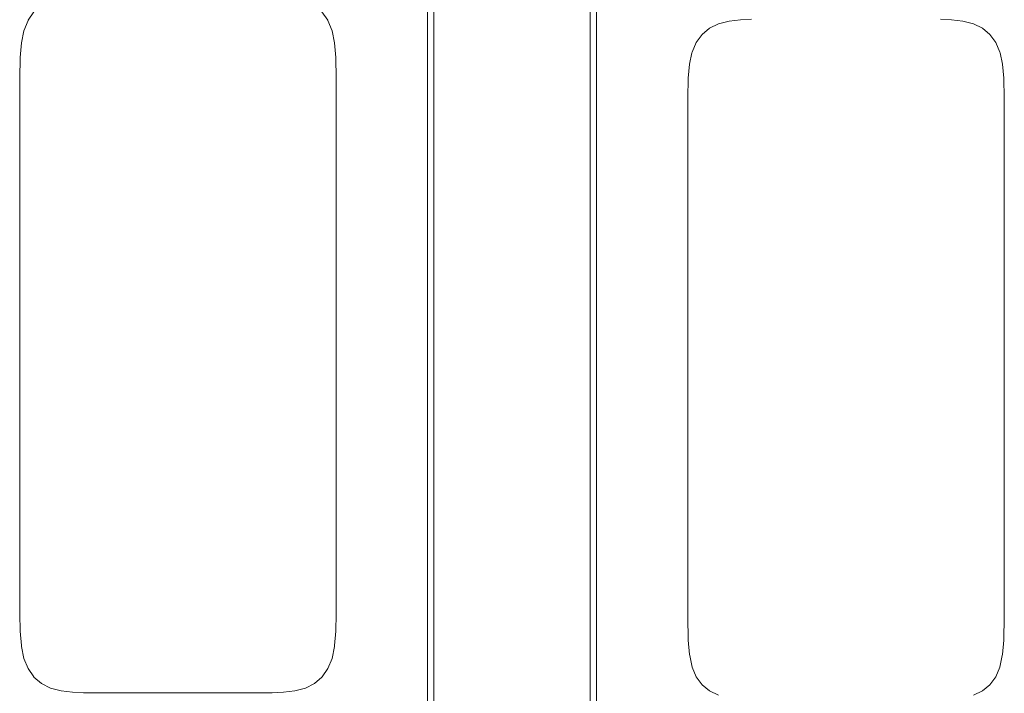
# Model space of a CAD drawing. Units: millimetres. Extents: x 25643 to 29385, y -29794 to -25634.
# Drawn here: x 27281 to 27747, y -27806 to -27487 of the extents above; entities that cross this region are included whole.
import ezdxf

# ---------------------------------------------------------------- set-up
doc = ezdxf.new("R2010")
doc.units = ezdxf.units.MM
doc.header["$MEASUREMENT"] = 0
doc.layers.add('Новый_Чертеж и Рисунок_Ном._пера__7', color=7, linetype='Continuous', lineweight=15)

msp = doc.modelspace()

# ---------------------------------------------------------------- linework, layer by layer
at = {"layer": 'Новый_Чертеж и Рисунок_Ном._пера__7', "color": 7, "linetype": 'Continuous', "lineweight": 15}
for points in [[(27473.94, -27270.74), (27473.94, -28076.28)], [(27473.94, -27270.74), (27473.94, -28076.28)], [(27553.94, -27270.35), (27553.94, -28076.28)], [(27553.94, -27270.35), (27553.94, -28076.28)], [(27476.94, -27273.74), (27476.94, -28076.28)], [(27476.94, -27273.74), (27476.94, -28076.28)], [(27550.94, -27273.74), (27550.94, -28076.28)], [(27550.94, -27273.74), (27550.94, -28076.28)], [(27284.75, -27486.95), (27287.47, -27483.02)], [(27426.64, -27486.95), (27423.91, -27483.02)], [(27282.69, -27492), (27284.65, -27487.18)], [(27284.75, -27486.95), (27284.65, -27487.18)], [(27426.64, -27486.95), (27426.74, -27487.18)], [(27428.7, -27492), (27426.74, -27487.18)], [(27607.48, -27490.73), (27603.97, -27493.67)], [(27607.48, -27490.73), (27611.77, -27488.63)], [(27616.84, -27487.37), (27611.77, -27488.63)], [(27616.84, -27487.37), (27622.23, -27486.75)], [(27627.49, -27486.54), (27622.23, -27486.75)], [(27716.89, -27486.54), (27722.16, -27486.75)], [(27727.55, -27487.37), (27722.16, -27486.75)], [(27727.55, -27487.37), (27732.62, -27488.63)], [(27736.9, -27490.73), (27732.62, -27488.63)], [(27736.9, -27490.73), (27740.41, -27493.67)], [(27282.69, -27492), (27281.52, -27497.7)], [(27428.7, -27492), (27429.87, -27497.7)], [(27601.25, -27497.46), (27603.97, -27493.67)], [(27743.14, -27497.46), (27740.41, -27493.67)], [(27280.93, -27504.6), (27281.52, -27497.7)], [(27430.46, -27504.6), (27429.87, -27497.7)], [(27601.25, -27497.46), (27599.3, -27502.08)], [(27743.14, -27497.46), (27745.09, -27502.08)], [(27280.93, -27504.6), (27280.89, -27505.41)], [(27430.46, -27504.6), (27430.5, -27505.41)], [(27599.19, -27502.36), (27598.02, -27507.84)], [(27599.19, -27502.36), (27599.3, -27502.08)], [(27745.2, -27502.36), (27745.09, -27502.08)], [(27745.2, -27502.36), (27746.37, -27507.84)], [(27280.69, -27513.75), (27280.89, -27505.41)], [(27430.69, -27513.75), (27430.5, -27505.41)], [(27597.43, -27514.42), (27598.02, -27507.84)], [(27746.96, -27514.42), (27746.37, -27507.84)], [(27280.69, -27513.75), (27280.69, -27521.19)], [(27430.69, -27513.75), (27430.69, -27521.19)], [(27597.19, -27523.21), (27597.39, -27515.29)], [(27597.43, -27514.42), (27597.39, -27515.29)], [(27746.96, -27514.42), (27747, -27515.29)], [(27747.19, -27523.21), (27747, -27515.29)], [(27280.69, -27525.32), (27280.69, -27521.19)], [(27430.69, -27525.32), (27430.69, -27521.19)], [(27597.19, -27523.21), (27597.19, -27524.38)], [(27747.19, -27523.21), (27747.19, -27524.38)], [(27280.69, -27525.32), (27280.69, -27527.79)], [(27280.69, -27530.24), (27280.69, -27527.79)], [(27430.69, -27525.32), (27430.69, -27527.79)], [(27430.69, -27530.24), (27430.69, -27527.79)], [(27597.19, -27525.57), (27597.19, -27524.38)], [(27597.19, -27525.57), (27597.19, -27526.96)], [(27597.19, -27528.72), (27597.19, -27526.96)], [(27747.19, -27525.57), (27747.19, -27524.38)], [(27747.19, -27525.57), (27747.19, -27526.96)], [(27747.19, -27528.72), (27747.19, -27526.96)], [(27280.69, -27530.24), (27280.69, -27533.67)], [(27430.69, -27530.24), (27430.69, -27533.67)], [(27597.19, -27528.72), (27597.19, -27535.55)], [(27747.19, -27528.72), (27747.19, -27535.55)], [(27280.69, -27539.07), (27280.69, -27533.67)], [(27430.69, -27539.07), (27430.69, -27533.67)], [(27597.19, -27539.39), (27597.19, -27535.55)], [(27747.19, -27539.39), (27747.19, -27535.55)], [(27280.69, -27539.07), (27280.69, -27544.78)], [(27430.69, -27539.07), (27430.69, -27544.78)], [(27597.19, -27539.39), (27597.19, -27541.75)], [(27597.19, -27544.15), (27597.19, -27541.75)], [(27747.19, -27539.39), (27747.19, -27541.75)], [(27747.19, -27544.15), (27747.19, -27541.75)], [(27280.69, -27549.11), (27280.69, -27544.78)], [(27430.69, -27549.11), (27430.69, -27544.78)], [(27597.19, -27544.15), (27597.19, -27547.59)], [(27747.19, -27544.15), (27747.19, -27547.59)], [(27280.69, -27549.11), (27280.69, -27552.79)], [(27430.69, -27549.11), (27430.69, -27552.79)], [(27597.19, -27553.09), (27597.19, -27547.59)], [(27747.19, -27553.09), (27747.19, -27547.59)], [(27280.69, -27556.49), (27280.69, -27552.79)], [(27430.69, -27556.49), (27430.69, -27552.79)], [(27597.19, -27553.09), (27597.19, -27558.88)], [(27747.19, -27553.09), (27747.19, -27558.88)], [(27280.69, -27556.49), (27280.69, -27560.95)], [(27430.69, -27556.49), (27430.69, -27560.95)], [(27597.19, -27563.23), (27597.19, -27558.88)], [(27747.19, -27563.23), (27747.19, -27558.88)], [(27280.69, -27566.86), (27280.69, -27560.95)], [(27430.69, -27566.86), (27430.69, -27560.95)], [(27597.19, -27563.23), (27597.19, -27566.81)], [(27747.19, -27563.23), (27747.19, -27566.81)], [(27280.69, -27566.86), (27280.69, -27572.46)], [(27430.69, -27566.86), (27430.69, -27572.46)], [(27597.19, -27570.33), (27597.19, -27566.81)], [(27747.19, -27570.33), (27747.19, -27566.81)], [(27280.69, -27575.98), (27280.69, -27572.46)], [(27430.69, -27575.98), (27430.69, -27572.46)], [(27597.19, -27570.33), (27597.19, -27574.45)], [(27597.19, -27579.85), (27597.19, -27574.45)], [(27747.19, -27570.33), (27747.19, -27574.45)], [(27747.19, -27579.85), (27747.19, -27574.45)], [(27280.69, -27575.98), (27280.69, -27578.45)], [(27280.69, -27580.91), (27280.69, -27578.45)], [(27430.69, -27575.98), (27430.69, -27578.45)], [(27430.69, -27580.91), (27430.69, -27578.45)], [(27280.69, -27580.91), (27280.69, -27585.42)], [(27430.69, -27580.91), (27430.69, -27585.42)], [(27597.19, -27579.85), (27597.19, -27584.95)], [(27747.19, -27579.85), (27747.19, -27584.95)], [(27280.69, -27594.06), (27280.69, -27585.42)], [(27430.69, -27594.06), (27430.69, -27585.42)], [(27597.19, -27588.2), (27597.19, -27584.95)], [(27597.19, -27588.2), (27597.19, -27590.54)], [(27747.19, -27588.2), (27747.19, -27584.95)], [(27747.19, -27588.2), (27747.19, -27590.54)], [(27597.19, -27592.93), (27597.19, -27590.54)], [(27597.19, -27592.93), (27597.19, -27597.46)], [(27747.19, -27592.93), (27747.19, -27590.54)], [(27747.19, -27592.93), (27747.19, -27597.46)], [(27280.69, -27594.06), (27280.69, -27604.94)], [(27430.69, -27594.06), (27430.69, -27604.94)], [(27597.19, -27606.23), (27597.19, -27597.46)], [(27747.19, -27606.23), (27747.19, -27597.46)], [(27280.69, -27616.19), (27280.69, -27604.94)], [(27430.69, -27616.19), (27430.69, -27604.94)], [(27597.19, -27606.23), (27597.19, -27617.24)], [(27747.19, -27606.23), (27747.19, -27617.24)], [(27280.69, -27616.19), (27280.69, -27627.64)], [(27430.69, -27616.19), (27430.69, -27627.64)], [(27597.19, -27628.51), (27597.19, -27617.24)], [(27747.19, -27628.51), (27747.19, -27617.24)], [(27280.69, -27639.17), (27280.69, -27627.64)], [(27430.69, -27639.17), (27430.69, -27627.64)], [(27597.19, -27628.51), (27597.19, -27639.84)], [(27747.19, -27628.51), (27747.19, -27639.84)], [(27280.69, -27639.17), (27280.69, -27650.76)], [(27430.69, -27639.17), (27430.69, -27650.76)], [(27597.19, -27651.03), (27597.19, -27639.84)], [(27747.19, -27651.03), (27747.19, -27639.84)], [(27280.69, -27662.42), (27280.69, -27650.76)], [(27430.69, -27662.42), (27430.69, -27650.76)], [(27597.19, -27651.03), (27597.19, -27662.1)], [(27747.19, -27651.03), (27747.19, -27662.1)], [(27280.69, -27662.42), (27280.69, -27673.96)], [(27430.69, -27662.42), (27430.69, -27673.96)], [(27597.19, -27673.03), (27597.19, -27662.1)], [(27747.19, -27673.03), (27747.19, -27662.1)], [(27280.69, -27685.21), (27280.69, -27673.96)], [(27430.69, -27685.21), (27430.69, -27673.96)], [(27597.19, -27673.03), (27597.19, -27683.7)], [(27747.19, -27673.03), (27747.19, -27683.7)], [(27280.69, -27685.21), (27280.69, -27694.15)], [(27430.69, -27685.21), (27430.69, -27694.15)], [(27597.19, -27694), (27597.19, -27683.7)], [(27747.19, -27694), (27747.19, -27683.7)], [(27280.69, -27698.79), (27280.69, -27694.15)], [(27430.69, -27698.79), (27430.69, -27694.15)], [(27597.19, -27694), (27597.19, -27702.17)], [(27747.19, -27694), (27747.19, -27702.17)], [(27280.69, -27698.79), (27280.69, -27701.26)], [(27430.69, -27698.79), (27430.69, -27701.26)], [(27280.69, -27703.71), (27280.69, -27701.26)], [(27280.69, -27703.71), (27280.69, -27707.14)], [(27430.69, -27703.71), (27430.69, -27701.26)], [(27430.69, -27703.71), (27430.69, -27707.14)], [(27597.19, -27706.44), (27597.19, -27702.17)], [(27747.19, -27706.44), (27747.19, -27702.17)], [(27280.69, -27712.54), (27280.69, -27707.14)], [(27430.69, -27712.54), (27430.69, -27707.14)], [(27597.19, -27706.44), (27597.19, -27708.8)], [(27597.19, -27711.19), (27597.19, -27708.8)], [(27747.19, -27706.44), (27747.19, -27708.8)], [(27747.19, -27711.19), (27747.19, -27708.8)], [(27280.69, -27712.54), (27280.69, -27718.25)], [(27430.69, -27712.54), (27430.69, -27718.25)], [(27597.19, -27711.19), (27597.19, -27714.63)], [(27597.19, -27720.13), (27597.19, -27714.63)], [(27747.19, -27711.19), (27747.19, -27714.63)], [(27747.19, -27720.13), (27747.19, -27714.63)], [(27280.69, -27722.59), (27280.69, -27718.25)], [(27430.69, -27722.59), (27430.69, -27718.25)], [(27280.69, -27722.59), (27280.69, -27726.26)], [(27430.69, -27722.59), (27430.69, -27726.26)], [(27597.19, -27720.13), (27597.19, -27725.92)], [(27747.19, -27720.13), (27747.19, -27725.92)], [(27280.69, -27729.97), (27280.69, -27726.26)], [(27430.69, -27729.97), (27430.69, -27726.26)], [(27597.19, -27730.26), (27597.19, -27725.92)], [(27747.19, -27730.26), (27747.19, -27725.92)], [(27280.69, -27729.97), (27280.69, -27734.42)], [(27430.69, -27729.97), (27430.69, -27734.42)], [(27597.19, -27730.26), (27597.19, -27733.85)], [(27747.19, -27730.26), (27747.19, -27733.85)], [(27280.69, -27740.33), (27280.69, -27734.42)], [(27430.69, -27740.33), (27430.69, -27734.42)], [(27597.19, -27737.37), (27597.19, -27733.85)], [(27597.19, -27737.37), (27597.19, -27741.49)], [(27747.19, -27737.37), (27747.19, -27733.85)], [(27747.19, -27737.37), (27747.19, -27741.49)], [(27280.69, -27740.33), (27280.69, -27745.93)], [(27430.69, -27740.33), (27430.69, -27745.93)], [(27597.19, -27746.88), (27597.19, -27741.49)], [(27747.19, -27746.88), (27747.19, -27741.49)], [(27280.69, -27749.45), (27280.69, -27745.93)], [(27430.69, -27749.45), (27430.69, -27745.93)], [(27597.19, -27746.88), (27597.19, -27751.98)], [(27747.19, -27746.88), (27747.19, -27751.98)], [(27280.69, -27749.45), (27280.69, -27751.93)], [(27280.69, -27754.39), (27280.69, -27751.93)], [(27430.69, -27749.45), (27430.69, -27751.93)], [(27430.69, -27754.39), (27430.69, -27751.93)], [(27597.19, -27755.23), (27597.19, -27751.98)], [(27747.19, -27755.23), (27747.19, -27751.98)], [(27280.69, -27754.39), (27280.69, -27758.43)], [(27430.69, -27754.39), (27430.69, -27758.43)], [(27597.19, -27755.23), (27597.19, -27757.58)], [(27747.19, -27755.23), (27747.19, -27757.58)], [(27280.69, -27765.64), (27280.69, -27758.43)], [(27430.69, -27765.64), (27430.69, -27758.43)], [(27597.19, -27759.97), (27597.19, -27757.58)], [(27597.19, -27759.97), (27597.19, -27763.99)], [(27747.19, -27759.97), (27747.19, -27757.58)], [(27747.19, -27759.97), (27747.19, -27763.99)], [(27280.69, -27765.64), (27280.69, -27766.54)], [(27430.69, -27765.64), (27430.69, -27766.54)], [(27597.19, -27771.26), (27597.19, -27763.99)], [(27747.19, -27771.26), (27747.19, -27763.99)], [(27280.69, -27767.25), (27280.69, -27766.54)], [(27280.69, -27767.25), (27280.69, -27767.85)], [(27280.69, -27768.44), (27280.69, -27767.85)], [(27280.69, -27768.44), (27280.89, -27776.66)], [(27430.69, -27768.44), (27430.5, -27776.66)], [(27430.69, -27767.25), (27430.69, -27766.54)], [(27430.69, -27767.25), (27430.69, -27767.85)], [(27430.69, -27768.44), (27430.69, -27767.85)], [(27597.19, -27771.26), (27597.39, -27779.4)], [(27747.19, -27771.26), (27747, -27779.4)], [(27281.48, -27783.5), (27280.89, -27776.66)], [(27429.91, -27783.5), (27430.5, -27776.66)], [(27597.43, -27781.01), (27597.39, -27779.4)], [(27746.96, -27781.01), (27747, -27779.4)], [(27281.48, -27783.5), (27281.52, -27783.93)], [(27282.69, -27789.63), (27281.52, -27783.93)], [(27428.7, -27789.63), (27429.87, -27783.93)], [(27429.91, -27783.5), (27429.87, -27783.93)], [(27597.43, -27781.01), (27598.02, -27787.71)], [(27746.96, -27781.01), (27746.37, -27787.71)], [(27598.13, -27788.27), (27598.02, -27787.71)], [(27598.13, -27788.27), (27599.3, -27793.72)], [(27746.25, -27788.27), (27745.08, -27793.72)], [(27746.25, -27788.27), (27746.37, -27787.71)], [(27282.69, -27789.63), (27284.65, -27794.45)], [(27428.7, -27789.63), (27426.74, -27794.45)], [(27601.25, -27798.32), (27599.3, -27793.72)], [(27743.14, -27798.32), (27745.08, -27793.72)], [(27287.39, -27798.4), (27284.65, -27794.45)], [(27287.39, -27798.4), (27287.47, -27798.48)], [(27290.98, -27801.53), (27287.47, -27798.48)], [(27420.4, -27801.53), (27423.91, -27798.48)], [(27424, -27798.4), (27423.91, -27798.48)], [(27424, -27798.4), (27426.74, -27794.45)], [(27601.25, -27798.32), (27603.98, -27802.07)], [(27743.14, -27798.32), (27740.41, -27802.07)], [(27290.98, -27801.53), (27295.27, -27803.71)], [(27420.4, -27801.53), (27416.12, -27803.71)], [(27607.49, -27804.97), (27603.98, -27802.07)], [(27736.9, -27804.97), (27740.41, -27802.07)], [(27300.34, -27805.02), (27295.27, -27803.71)], [(27300.34, -27805.02), (27305.73, -27805.67)], [(27310.99, -27805.89), (27305.73, -27805.67)], [(27310.99, -27805.89), (27315.8, -27805.89)], [(27319.82, -27805.89), (27315.8, -27805.89)], [(27319.82, -27805.89), (27323.14, -27805.89)], [(27325.83, -27805.89), (27323.14, -27805.89)], [(27325.83, -27805.89), (27328.22, -27805.89)], [(27330.62, -27805.89), (27328.22, -27805.89)], [(27330.69, -27805.89), (27331.65, -27805.89)], [(27332.03, -27805.87), (27331.65, -27805.89)], [(27332.28, -27805.87), (27332.03, -27805.87)], [(27332.28, -27805.87), (27332.56, -27805.87)], [(27332.56, -27805.87), (27333.41, -27805.86)], [(27333.69, -27805.86), (27333.41, -27805.86)], [(27334.58, -27805.86), (27333.69, -27805.86)], [(27334.58, -27805.86), (27336.99, -27805.86)], [(27338.19, -27805.86), (27336.99, -27805.86)], [(27338.19, -27805.86), (27340.66, -27805.86)], [(27342.71, -27805.86), (27340.66, -27805.86)], [(27342.71, -27805.86), (27343.71, -27805.86)], [(27345.55, -27805.86), (27343.71, -27805.86)], [(27345.55, -27805.86), (27346.45, -27805.86)], [(27347.34, -27805.86), (27346.45, -27805.86)], [(27347.34, -27805.86), (27347.75, -27805.86)], [(27347.75, -27805.86), (27349.18, -27805.86)], [(27350.16, -27805.86), (27349.18, -27805.86)], [(27350.16, -27805.86), (27352.18, -27805.86)], [(27353.32, -27805.86), (27352.18, -27805.86)], [(27353.32, -27805.86), (27355.69, -27805.86)], [(27356.84, -27805.86), (27355.69, -27805.86)], [(27356.84, -27805.86), (27359.21, -27805.86)], [(27361.23, -27805.86), (27359.21, -27805.86)], [(27361.23, -27805.86), (27362.2, -27805.86)], [(27364.05, -27805.86), (27362.2, -27805.86)], [(27364.05, -27805.86), (27364.94, -27805.86)], [(27365.83, -27805.86), (27364.94, -27805.86)], [(27365.83, -27805.86), (27367.68, -27805.86)], [(27368.67, -27805.86), (27367.68, -27805.86)], [(27368.67, -27805.86), (27370.73, -27805.86)], [(27371.92, -27805.86), (27370.73, -27805.86)], [(27371.92, -27805.86), (27374.39, -27805.86)], [(27375.56, -27805.86), (27374.39, -27805.86)], [(27375.56, -27805.86), (27377.69, -27805.86)], [(27377.97, -27805.86), (27377.69, -27805.86)], [(27378.23, -27805.86), (27377.97, -27805.86)], [(27379.36, -27805.87), (27378.23, -27805.86)], [(27379.36, -27805.87), (27379.68, -27805.88)], [(27379.68, -27805.88), (27379.74, -27805.89)], [(27380.77, -27805.89), (27379.74, -27805.89)], [(27380.77, -27805.89), (27383.17, -27805.89)], [(27385.56, -27805.89), (27383.17, -27805.89)], [(27385.56, -27805.89), (27388.25, -27805.89)], [(27391.56, -27805.89), (27388.25, -27805.89)], [(27391.56, -27805.89), (27395.58, -27805.89)], [(27400.39, -27805.89), (27395.58, -27805.89)], [(27400.39, -27805.89), (27405.66, -27805.67)], [(27411.05, -27805.02), (27405.66, -27805.67)], [(27411.05, -27805.02), (27416.12, -27803.71)], [(27607.49, -27804.97), (27611.77, -27807.02)], [(27736.9, -27804.97), (27732.61, -27807.02)]]:
    msp.add_lwpolyline(points, dxfattribs=at)

doc.saveas('drawing.dxf')
